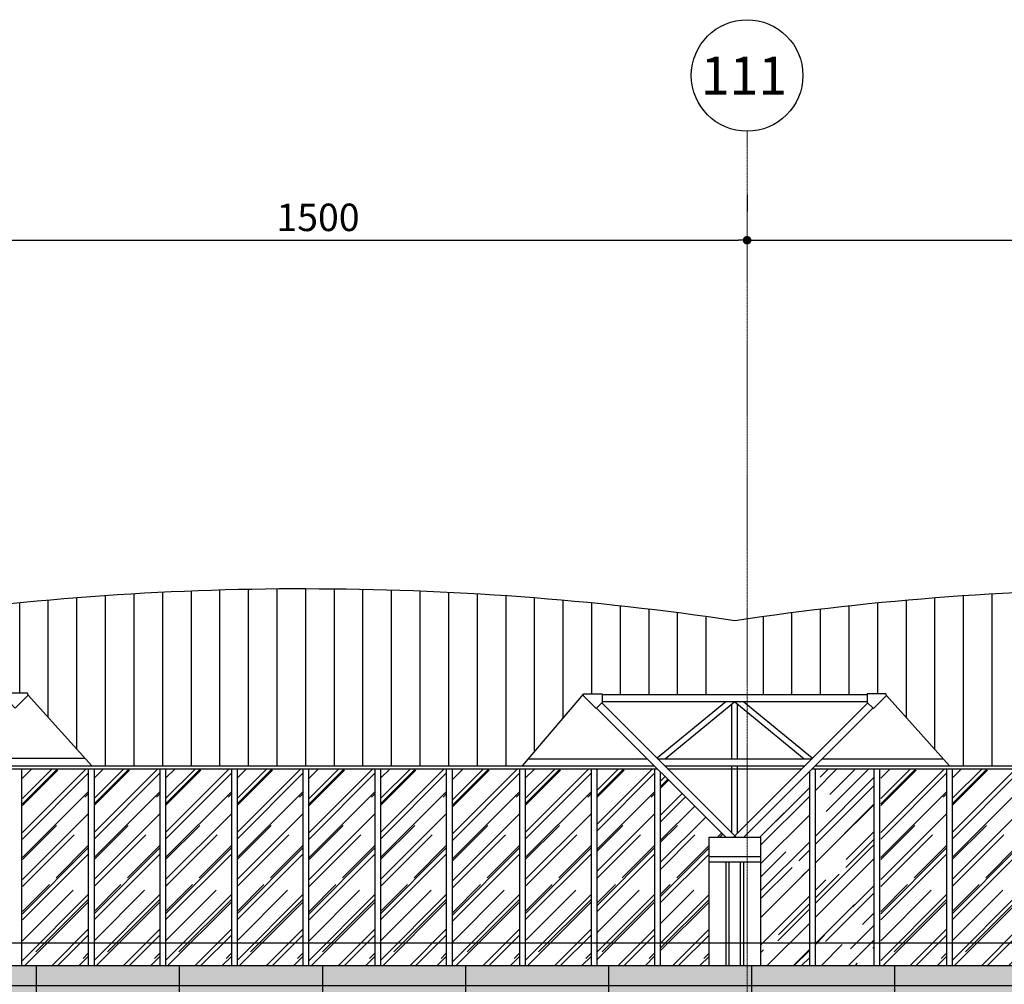
# Model space of a CAD drawing. Units: centimetres. Extents: x 78233 to 181930, y -43177 to -11505.
# Drawn here: x 130075 to 131796, y -29669 to -27983 of the extents above; entities that cross this region are included whole.
import ezdxf

# ---------------------------------------------------------------- set-up
doc = ezdxf.new("R2010")
doc.units = ezdxf.units.CM
doc.header["$LTSCALE"] = 0.7
doc.header["$PDMODE"] = 3
doc.linetypes.add('ACAD_ISO04W100', pattern=[30.5, 24, -3, 0.5, -3])
doc.linetypes.add('Grid Line', pattern=[2.2225, 1.27, -0.3175, 0.3175, -0.3175])
for name, color, linetype in [('A-COB', 3, 'Continuous'), ('A-COB1', 1, 'Continuous'), ('A-COB2', 1, 'Continuous'), ('AMP_ACM BRANCO', 1, 'Continuous'), ('AMP_ACM BRANCO HATCH', 254, 'Continuous'), ('AR-COTA', 1, 'Continuous'), ('EIXO', 1, 'ACAD_ISO04W100'), ('EXT_ELEVAÇÃO 02', 6, 'Continuous'), ('EXT_ESQUADRIAS', 1, 'Continuous'), ('EXT_ESTRUTURA', 1, 'Continuous'), ('EXT_HACHURA VIDRO', 252, 'Continuous'), ('EXT_MECÂNICA', 1, 'Continuous'), ('INF-MALHA-ESTRUTURAL-EIXOS1$0$AR-SIMBOLOS', 1, 'Continuous')]:
    doc.layers.add(name, color=color, linetype=linetype)
doc.layers.add('MALHA', color=251, linetype='Continuous', lineweight=9)
doc.layers.add('MLH-MALHA', color=253, linetype='Grid Line', lineweight=9)
doc.styles.add('AR-ARIAL', font='arial.ttf')
doc.styles.add('AR-COTA', font='romans.shx')
doc.dimstyles.new('ESC-500', dxfattribs={"dimscale": 0, "dimtxt": 48, "dimasz": 15, "dimexe": 50, "dimexo": 80, "dimgap": 16, "dimtad": 1, "dimdec": 0, "dimdsep": 46, "dimtxsty": 'AR-COTA', "dimblk1": 'DOT', "dimblk2": 'DOT', "dimsah": 1, "dimcen": 6, "dimdle": 4, "dimclrd": 1, "dimclre": 1, "dimclrt": 2, "dimadec": 0, "dimazin": 0, "dimtfac": 1, "dimtdec": 0, "dimtmove": 2, "dimatfit": 3, "dimldrblk": 'DOT', "dimfxl": 0, "dimtolj": 1, "dimarcsym": 0})
pattern_1 = [(45, (20553.69, -19241.45), (42.42641, 113.137085), [750, -100, 250, -50]), (45, (20583.037, -19176.75), (-82.37794, 11.66726), [150, -16.5, 300, -37.5]), (45, (20541.317, -19193.72), (160.159686, 207.53584), [400, -70, 200, -50])]

# ---------------------------------------------------------------- blocks, each defined once
blk = doc.blocks.new('cobertura')
at = {"layer": 'A-COB', "linetype": 'Continuous'}
for p, q in [((4268.4, 12.7), (4731.6, 12.7)), ((4484.4, -237), (4258.5, -11.1)), ((4502.3, -237), (4267.5, -2.2)), ((4497.7, -237), (4732.5, -2.2)), ((4515.6, -237), (4741.5, -11.1)), ((3153, -98.7), (3363.7, -98.7)), ((4139.8, -99.6), (4347, -99.6)), ((4364.9, -99.6), (4635.1, -99.6)), ((4653, -99.6), (4863.7, -99.6)), ((3135.3, -117.3), (4364.7, -117.3)), ((3140.3, -112.3), (4359.7, -112.3)), ((4377.6, -112.3), (4622.4, -112.3)), ((4382.6, -117.3), (4617.4, -117.3)), ((4635.3, -117.3), (5864.7, -117.3)), ((4640.3, -112.3), (5859.7, -112.3))]:
    blk.add_line(p, q, dxfattribs=at)
for points in [[(3264, 14.9), (3231.6, 14.9), (3231.6, -0.4), (3242.4, -11.2), (3265.1, 11.5)], [(4236, 14), (4268.4, 14), (4268.4, -1.3), (4257.6, -12), (4234.9, 10.7)], [(4236, 14), (4268.4, 14), (4268.4, -1.3), (4257.6, -12), (4234.9, 10.7)], [(4764, 14), (4731.6, 14), (4731.6, -1.3), (4742.4, -12), (4765.1, 10.7)]]:
    blk.add_lwpolyline(points, close=True, dxfattribs=at)
blk.add_lwpolyline([(4731.6, 0), (4500, 0), (4268.4, 0)], dxfattribs=at)
at = {"layer": 'A-COB', "color": 2, "linetype": 'Continuous'}
for centre, start, end in [((3750.1, -4904), 90, 98.4543), ((3750.1, -4904.2), 81.5457, 90), ((5250.1, -4904.2), 90, 98.4543)]:
    blk.add_arc(centre, 5101.4, start, end, dxfattribs=at)
at = {"layer": 'A-COB1', "linetype": 'Continuous'}
for p, q in [((4484.3, 0), (4364.9, -98.2)), ((4515.7, 0), (4635.1, -98.2)), ((4500, 0), (4379, -99.6)), ((4495, -99.6), (4495, -4.1)), ((4500, 0), (4621, -99.6)), ((4505, -99.6), (4505, -4.1)), ((4495, -229.7), (4495, -112.3)), ((4505, -229.7), (4505, -112.3))]:
    blk.add_line(p, q, dxfattribs=at)
at = {"layer": 'A-COB2', "color": 251}
for p, q in [((3500.1, -112.3), (3500.1, 191.2)), ((3550.1, -112.3), (3550.1, 193.4)), ((3600.1, -112.3), (3600.1, 195.1)), ((3650.1, -112.3), (3650.1, 196.3)), ((3700.1, -112.3), (3700.1, 197.1)), ((3750.1, -112.3), (3750.1, 197.1)), ((3800.1, -112.3), (3800.1, 196.9)), ((3850.1, -112.3), (3850.1, 196.1)), ((3900.1, -112.3), (3900.1, 194.9)), ((3950.1, -112.3), (3950.1, 193.2)), ((4000.1, -112.3), (4000.1, 191)), ((3250.1, 14.9), (3250.1, 172.8)), ((3300.1, -27.7), (3300.1, 177.4)), ((3350.1, -83.5), (3350.1, 181.6)), ((3400.1, -112.3), (3400.1, 185.3)), ((3450.1, -112.3), (3450.1, 188.5)), ((4050.1, -112.3), (4050.1, 188.3)), ((4100.1, -112.3), (4100.1, 185.1)), ((4150.1, -87.2), (4150.1, 181.4)), ((4200.1, -28.3), (4200.1, 177.2)), ((4250.1, 14), (4250.1, 172.5)), ((4749.9, 14), (4749.9, 172.5)), ((4799.9, -28.2), (4799.9, 177.2)), ((4849.9, -84), (4849.9, 181.4)), ((4899.9, -112.3), (4899.9, 185.1)), ((4949.9, -112.3), (4949.9, 188.3)), ((4300.1, 12.7), (4300.1, 167.4)), ((4350.1, 12.7), (4350.1, 161.7)), ((4400.1, 12.7), (4400.1, 155.5)), ((4599.9, 12.7), (4599.9, 155.5)), ((4649.9, 12.7), (4649.9, 161.7)), ((4699.9, 12.7), (4699.9, 167.3)), ((4450.1, 12.7), (4450.1, 148.9)), ((4549.9, 12.7), (4549.9, 148.8))]:
    blk.add_line(p, q, dxfattribs=at)
at = {"layer": 'A-COB2', "color": 2, "linetype": 'Continuous'}
for p, q in [((3375.9, -112.3), (3265, 11.5)), ((4128.8, -112.3), (4236, 14)), ((4875.2, -112.3), (4765.1, 10.7))]:
    blk.add_line(p, q, dxfattribs=at)
at = {"layer": 'EXT_ESTRUTURA', "color": 1, "linetype": 'Continuous'}
for p, q in [((4455, -237), (4545, -237)), ((4455, -270.5), (4455, -237)), ((4545, -237), (4545, -270.5)), ((4455, -461.2), (4455, -270.5)), ((4455, -270.5), (4545, -270.5)), ((4545, -270.5), (4545, -461.2)), ((4545, -280.5), (4455, -280.5)), ((4485, -461.2), (4485, -280.5)), ((4490, -461.2), (4490, -280.5)), ((4510, -461.2), (4510, -280.5)), ((4515, -280.5), (4515, -461.2))]:
    blk.add_line(p, q, dxfattribs=at)
blk = doc.blocks.new('_DOT')
at = {"color": 0, "linetype": 'ByBlock'}
blk.add_line((-0.5, 0), (-1, 0), dxfattribs=at)
at = {"color": 0, "linetype": 'ByBlock', "const_width": 0.5}
blk.add_lwpolyline([(-0.25, 0, 1), (0.25, 0, 1)], format="xyb", close=True, dxfattribs=at)
blk = doc.blocks.new('*D250')
at = {"layer": 'AR-COTA', "color": 1, "lineweight": -2, "transparency": 16777216}
for p, q in [((36210.1, 1613.1), (36210.1, 1583.1)), ((37710.1, 1613.1), (37710.1, 1583.1)), ((36225.1, 1533.1), (37695.1, 1533.1))]:
    blk.add_line(p, q, dxfattribs=at)
at = {"layer": 'DEFPOINTS', "color": 0, "transparency": 16777216}
for p in [(36210.1, 1533.1), (37710.1, 1533.1), (37710.1, 1533.1)]:
    blk.add_point(p, dxfattribs=at)
at = {"layer": 'AR-COTA', "color": 1, "lineweight": -2, "transparency": 16777216, "xscale": 15, "yscale": 15, "zscale": 15, "rotation": 180}
blk.add_blockref('_DOT', (36210.1, 1533.1), dxfattribs=at)
at = {"layer": 'AR-COTA', "color": 1, "lineweight": -2, "transparency": 16777216, "xscale": 15, "yscale": 15, "zscale": 15}
blk.add_blockref('_DOT', (37710.1, 1533.1), dxfattribs=at)
at = {"layer": 'AR-COTA', "color": 2, "transparency": 16777216, "insert": (36960.1, 1573.1), "char_height": 48, "attachment_point": 5, "style": 'AR-COTA'}
blk.add_mtext('\\A1;1500', dxfattribs=at)
blk = doc.blocks.new('*D251')
at = {"layer": 'AR-COTA', "color": 1, "lineweight": -2, "transparency": 16777216}
for p, q in [((37710.1, 1613.1), (37710.1, 1583.1)), ((39210.1, 1613.1), (39210.1, 1583.1)), ((37725.1, 1533.1), (39195.1, 1533.1))]:
    blk.add_line(p, q, dxfattribs=at)
at = {"layer": 'DEFPOINTS', "color": 0, "transparency": 16777216}
for p in [(37710.1, 1533.1), (39210.1, 1533.1), (39210.1, 1533.1)]:
    blk.add_point(p, dxfattribs=at)
at = {"layer": 'AR-COTA', "color": 1, "lineweight": -2, "transparency": 16777216, "xscale": 15, "yscale": 15, "zscale": 15, "rotation": 180}
blk.add_blockref('_DOT', (37710.1, 1533.1), dxfattribs=at)
at = {"layer": 'AR-COTA', "color": 1, "lineweight": -2, "transparency": 16777216, "xscale": 15, "yscale": 15, "zscale": 15}
blk.add_blockref('_DOT', (39210.1, 1533.1), dxfattribs=at)
at = {"layer": 'AR-COTA', "color": 2, "transparency": 16777216, "insert": (38460.1, 1573.1), "char_height": 48, "attachment_point": 5, "style": 'AR-COTA'}
blk.add_mtext('\\A1;1500', dxfattribs=at)
blk = doc.blocks.new('EIXOS')
at = {"layer": 'INF-MALHA-ESTRUTURAL-EIXOS1$0$AR-SIMBOLOS'}
blk.add_circle((-64706.9, -11051.4), 97.5, dxfattribs=at)
at = {"layer": 'MALHA', "linetype": 'Grid Line'}
blk.add_line((-64706.9, -14245.7), (-64706.9, -11148.9), dxfattribs=at)
at = {"layer": 'MLH-MALHA', "color": 2, "linetype": 'Continuous', "style": 'AR-ARIAL'}
blk.add_text('111', height=66.39, dxfattribs=at).set_placement((-64787.8, -11084.7))
blk = doc.blocks.new('A$C5C356072')
at = {"layer": 'AMP_ACM BRANCO'}
h = blk.add_hatch(dxfattribs=at)
h.set_pattern_fill('_USER', color=1, scale=75, style=0, pattern_type=0)
h.set_pattern_definition([(0, (-81489.166, 29578.32), (0, 75), [])])
h.paths.add_polyline_path([(27622.9, -51.1), (27622.9, -346.7), (27682.9, -346.7), (27682.9, -51.1)], flags=16)
h.paths.add_polyline_path([(28216.9, -51.1), (28216.9, -351.1), (28276.9, -351.1), (28276.9, -51.1)], flags=16)
h.paths.add_polyline_path([(29107.9, -51.1), (29107.9, -351.1), (29167.9, -351.1), (29167.9, -51.1)], flags=16)
h.paths.add_polyline_path([(29690.9, -51.1), (29690.9, -351.1), (29750.9, -351.1), (29750.9, -51.1)], flags=16)
h.paths.add_polyline_path([(31495.3, -51.1), (31495.3, -351.1), (29905.2, -351.1), (29905.2, -51.1)], flags=16)
h.paths.add_polyline_path([(32903.4, -51.1), (31896.2, -51.1), (31896.2, -351.1), (32903.4, -351.1)], flags=16)
h.paths.add_polyline_path([(32990.9, -351.1), (32990.9, -51.1), (33050.9, -51.1), (33050.9, -351.1)], flags=16)
h.paths.add_polyline_path([(33694.9, -46.7), (33694.9, -346.7), (33754.9, -346.7), (33754.9, -46.7)], flags=16)
h.paths.add_polyline_path([(34656.9, -51.1), (34656.9, -351.1), (34596.9, -351.1), (34596.9, -51.1)], flags=16)
h.paths.add_polyline_path([(35256.9, -51.1), (35256.9, -276.1), (35316.9, -276.1), (35316.9, -51.1)], flags=16)
h.paths.add_polyline_path([(35810.7, -53.9), (35810.7, -273.9), (35870.7, -273.9), (35870.7, -53.9)], flags=16)
h.paths.add_polyline_path([(36045.6, -53.9), (36045.6, -278.9), (36105.6, -278.9), (36105.6, -53.9)], flags=16)
h.paths.add_polyline_path([(36298.6, -53.9), (36298.6, -278.9), (36358.6, -278.9), (36358.6, -53.9)], flags=16)
h.paths.add_polyline_path([(36439.3, -53.9), (36439.3, -278.9), (37446.4, -278.9), (37446.4, -53.9)], flags=16)
h.paths.add_polyline_path([(37568.6, -53.9), (37568.6, -278.9), (37508.6, -278.9), (37508.6, -53.9)], flags=16)
h.paths.add_polyline_path([(37964.6, -53.9), (37964.6, -278.9), (37904.6, -278.9), (37904.6, -53.9)], flags=16)
h.paths.add_polyline_path([(38272.6, -53.9), (38272.6, -278.9), (38212.6, -278.9), (38212.6, -53.9)], flags=16)
h.paths.add_polyline_path([(38569.6, 103.3), (38569.6, -271.7), (38569.6, -276.1), (38569.6, -51.1)], flags=16)
h.paths.add_polyline_path([(39339.1, -53.9), (39339.1, -351.1), (39279.1, -351.1), (39279.1, -53.9)], flags=16)
h.paths.add_polyline_path([(40158.2, -51.1), (40158.2, -351.1), (40098.2, -351.1), (40098.2, -51.1)], flags=16)
h.paths.add_polyline_path([(40868.6, -51.1), (40868.6, -351.1), (40808.6, -351.1), (40808.6, -51.1)], flags=16)
h.paths.add_polyline_path([(40949.3, -51.1), (40949.3, -351.1), (41956.4, -351.1), (41956.4, -51.1)], flags=16)
h.paths.add_polyline_path([(42463.8, -51.1), (42463.8, -351.1), (43802.1, -351.1), (43802.1, -51.1)], flags=16)
h.paths.add_polyline_path([(43942.8, -51.1), (43942.8, -351.1), (43882.8, -351.1), (43882.8, -51.1)], flags=16)
h.paths.add_polyline_path([(44691.8, -51.1), (44691.8, -351.1), (44631.8, -351.1), (44631.8, -51.1)], flags=16)
h.paths.add_polyline_path([(45656.8, -51.1), (45656.8, -351.1), (45596.8, -351.1), (45596.8, -51.1)], flags=16)
h.paths.add_polyline_path([(46387.8, -51.1), (46387.8, -351.1), (46327.8, -351.1), (46327.8, -51.1)], flags=16)
h.paths.add_polyline_path([(25975.1, -51.1), (27480.3, -51.1)], flags=0)
h.paths.add_polyline_path([(25975.1, -51.1), (25975.1, -351.1)], flags=0)
h.paths.add_polyline_path([(27480.3, -351.1), (25975.1, -351.1)], flags=16)
h.paths.add_polyline_path([(46435.6, -351.1), (48070.1, -351.1)], flags=16)
h.paths.add_polyline_path([(48070.1, -51.1), (46435.6, -51.1)], flags=17)
h.paths.add_polyline_path([(48070.1, -351.1), (48070.1, -51.1)], flags=17)
edge = h.paths.add_edge_path()
edge.add_line((48070.1, -351.1), (48070.1, -51.1))
edge.add_line((48070.1, -351.1), (46435.6, -351.1))
edge.add_line((46435.6, -351.1), (46435.6, -51.1))
edge.add_line((46435.6, -51.1), (48070.1, -51.1))
edge = h.paths.add_edge_path(flags=16)
edge.add_line((28301.6, -61.1), (28331.6, -61.1))
h.paths.add_polyline_path([(27480.3, -51.1), (27480.3, -351.1), (25975.1, -351.1), (25975.1, -51.1)], flags=16)
h.paths.add_polyline_path([(47935.6, -350.1), (46435.6, -350.1), (46435.6, -351.1), (48070.1, -351.1)], flags=16)
h.paths.add_polyline_path([(46435.3, -350.1), (46435.3, -51), (48070.1, -51), (48070.1, -350.1)])
edge = h.paths.add_edge_path(flags=16)
edge.add_arc((28725, -255), 178.1, 0, 360)
edge = h.paths.add_edge_path(flags=16)
edge.add_arc((34205, -255), 178.1, 0, 360)
edge = h.paths.add_edge_path(flags=16)
edge.add_arc((39745, -255), 178.1, 0, 360)
edge = h.paths.add_edge_path()
edge.add_arc((45225.2, -255), 178.1, 0, 360)
h.paths.add_polyline_path([(46392.3, -528.1), (25688.6, -528.1), (25691.1, -351.1), (25725.1, -351.1), (25725.1, -18.1), (25691.1, -18.1), (25688.6, 306.4), (46392.3, 306.4)])
h = blk.add_hatch(dxfattribs=at)
h.set_pattern_fill('_USER', color=1, scale=250, angle=90, style=0, pattern_type=0)
h.set_pattern_definition([(90, (-93645.68, 29468.44), (-250, 2e-14), [])])
h.paths.add_polyline_path([(46467.8, -351.1), (47935.6, -351.1), (47935.6, -51.1), (46467.8, -51.1)], flags=16)
h.paths.add_polyline_path([(46387.8, -51.1), (46387.8, -351.1), (46327.8, -351.1), (46327.8, -51.1)], flags=16)
h.paths.add_polyline_path([(45656.8, -51.1), (45656.8, -351.1), (45596.8, -351.1), (45596.8, -51.1)], flags=16)
h.paths.add_polyline_path([(44841.6, -40.2), (44841.6, -340.2), (44791.6, -340.2), (44791.6, -40.2)], flags=16)
h.paths.add_polyline_path([(44091.6, -40.2), (44091.6, -340.2), (44041.6, -340.2), (44041.6, -40.2)], flags=16)
h.paths.add_polyline_path([(42463.8, -51.1), (42463.8, -351.1), (43802.1, -351.1), (43802.1, -51.1)], flags=16)
h.paths.add_polyline_path([(40946.4, -51.1), (40949.3, -351.1), (41956.4, -351.1), (41956.4, -51.1)], flags=16)
h.paths.add_polyline_path([(40868.6, -51.1), (40868.6, -351.1), (40808.6, -351.1), (40808.6, -51.1)], flags=16)
h.paths.add_polyline_path([(40158.2, -51.1), (40158.2, -351.1), (40098.2, -351.1), (40098.2, -51.1)], flags=16)
h.paths.add_polyline_path([(39347.6, -40.2), (39347.6, -340.2), (39297.6, -340.2), (39297.6, -40.2)], flags=16)
h.paths.add_polyline_path([(38569.6, -110.9), (38569.6, -260.9), (38569.6, -265.2), (38569.6, -40.2)], flags=16)
h.paths.add_polyline_path([(38091.6, -40.2), (38091.6, -260.2), (38041.6, -260.2), (38041.6, -40.2)], flags=16)
h.paths.add_polyline_path([(37841.6, -40.2), (37841.6, -260.2), (37791.6, -260.2), (37791.6, -40.2)], flags=16)
h.paths.add_polyline_path([(37591.6, -40.2), (37591.6, -260.2), (37541.6, -260.2), (37541.6, -40.2)], flags=16)
h.paths.add_polyline_path([(36439.3, -53.9), (36439.3, -278.9), (37446.4, -278.9), (37446.4, -53.9)], flags=16)
h.paths.add_polyline_path([(36298.6, -53.9), (36298.6, -278.9), (36358.6, -278.9), (36358.6, -53.9)], flags=16)
h.paths.add_polyline_path([(36045.6, -43.1), (36045.6, -268.1), (36105.6, -268.1), (36105.6, -43.1)], flags=16)
h.paths.add_polyline_path([(35810.7, -43.1), (35810.7, -268.1), (35870.7, -268.1), (35870.7, -43.1)], flags=16)
h.paths.add_polyline_path([(35263.6, -40.2), (35263.6, -265.2), (35313.6, -265.2), (35313.6, -40.2)], flags=16)
h.paths.add_polyline_path([(34656.9, -40.2), (34656.9, -340.2), (34596.9, -340.2), (34596.9, -40.2)], flags=16)
h.paths.add_polyline_path([(33791.6, -40.2), (33791.6, -340.2), (33841.6, -340.2), (33841.6, -40.2)], flags=16)
h.paths.add_polyline_path([(33041.6, -340.2), (33041.6, -40.2), (33091.6, -40.2), (33091.6, -340.2)], flags=16)
h.paths.add_polyline_path([(32941.6, -40.2), (31941.6, -40.2), (31941.6, -340.2), (32941.6, -340.2)], flags=16)
h.paths.add_polyline_path([(31435.6, -40.2), (31435.6, -340.2), (29935.6, -340.2), (29935.6, -40.2)], flags=16)
h.paths.add_polyline_path([(29785.6, -40.2), (29785.6, -340.2), (29835.6, -340.2), (29835.6, -40.2)], flags=16)
h.paths.add_polyline_path([(29035.6, -40.2), (29035.6, -340.2), (29085.6, -340.2), (29085.6, -40.2)], flags=16)
h.paths.add_polyline_path([(28291.6, -40.2), (28291.6, -340.2), (28341.6, -340.2), (28341.6, -40.2)], flags=16)
h.paths.add_polyline_path([(27541.6, -40.2), (27541.6, -340.2), (27591.6, -340.2), (27591.6, -40.2)], flags=16)
h.paths.add_polyline_path([(27441.6, -340.2), (25941.6, -340.2), (25941.6, -40.2), (27441.6, -40.2)], flags=16)
h.paths.add_polyline_path([(25688.6, -18.1), (48192.6, -18.1), (48195.2, 306.4), (40686.7, 306.4), (40686.7, 264.8), (33190.5, 264.8), (33190.5, 306.4), (25688.6, 306.4)])
edge = h.paths.add_edge_path(flags=16)
edge.add_arc((28725, -255), 178.1, 0, 360)
edge = h.paths.add_edge_path(flags=16)
edge.add_arc((34205, -255), 178.1, 0, 360)
edge = h.paths.add_edge_path(flags=16)
edge.add_arc((39745, -255), 178.1, 0, 360)
edge = h.paths.add_edge_path()
edge.add_arc((45225.2, -255), 178.1, 0, 360)
h.paths.add_polyline_path([(48192.5, -38.1), (25688.6, -38.1), (25688.6, -528.1), (48188.6, -528.1)])
at = {"layer": 'AMP_ACM BRANCO HATCH', "linetype": 'Continuous'}
h = blk.add_hatch(color=254, dxfattribs=at)
h.paths.add_polyline_path([(46467.8, -351.1), (48070.1, -351.1), (48070.1, -51.1), (46467.8, -51.1)], flags=16)
h.paths.add_polyline_path([(46387.8, -51.1), (46387.8, -351.1), (46327.8, -351.1), (46327.8, -51.1)], flags=16)
h.paths.add_polyline_path([(45656.8, -51.1), (45656.8, -351.1), (45596.8, -351.1), (45596.8, -51.1)], flags=16)
h.paths.add_polyline_path([(44691.8, -51.1), (44691.8, -351.1), (44631.8, -351.1), (44631.8, -51.1)], flags=16)
h.paths.add_polyline_path([(43942.8, -53.9), (43942.8, -351.1), (43882.8, -351.1), (43882.8, -53.9)], flags=16)
h.paths.add_polyline_path([(42463.8, -51.1), (42463.8, -351.1), (43802.1, -351.1), (43802.1, -53.9)], flags=16)
h.paths.add_polyline_path([(40949.3, -51.1), (40949.3, -351.1), (41956.4, -351.1), (41956.4, -51.1)], flags=16)
h.paths.add_polyline_path([(40868.6, -51.1), (40868.6, -351.1), (40808.6, -351.1), (40808.6, -51.1)], flags=16)
h.paths.add_polyline_path([(40158.2, -53.9), (40158.2, -351.1), (40098.2, -351.1), (40098.2, -53.9)], flags=16)
h.paths.add_polyline_path([(39339.1, -51.1), (39339.1, -351.1), (39279.1, -351.1), (39279.1, -51.1)], flags=16)
h.paths.add_polyline_path([(38272.6, -53.9), (38272.6, -278.9), (38212.6, -278.9), (38212.6, -53.9)], flags=16)
h.paths.add_polyline_path([(37964.6, -53.9), (37964.6, -278.9), (37904.6, -278.9), (37904.6, -53.9)], flags=16)
h.paths.add_polyline_path([(37840.5, -53.9), (37840.5, -273.9), (37840.2, -224.2), (37840, -118.2)], flags=16)
h.paths.add_polyline_path([(37568.6, -53.9), (37568.6, -278.9), (37508.6, -278.9), (37508.6, -53.9)], flags=16)
h.paths.add_polyline_path([(36439.3, -53.9), (36439.3, -278.9), (37446.4, -278.9), (37446.4, -53.9)], flags=16)
h.paths.add_polyline_path([(36298.6, -53.9), (36298.6, -278.9), (36358.6, -278.9), (36358.6, -53.9)], flags=16)
h.paths.add_polyline_path([(36045.6, -53.9), (36045.6, -278.9), (36105.6, -278.9), (36105.6, -53.9)], flags=16)
h.paths.add_polyline_path([(35810.7, -53.9), (35810.7, -278.9), (35870.7, -278.9), (35870.7, -53.9)], flags=16)
h.paths.add_polyline_path([(35256.9, -53.9), (35256.9, -278.9), (35316.9, -278.9), (35316.9, -53.9)], flags=16)
h.paths.add_polyline_path([(34655.8, -53.9), (34655.8, -353.9), (34595.8, -353.9), (34595.8, -53.9)], flags=16)
h.paths.add_polyline_path([(33693.8, -49.5), (33693.8, -349.5), (33753.8, -349.5), (33753.8, -49.5)], flags=16)
h.paths.add_polyline_path([(32989.8, -353.9), (32989.8, -53.9), (33049.8, -53.9), (33049.8, -353.9)], flags=16)
h.paths.add_polyline_path([(32902.2, -53.9), (31895.1, -53.9), (31895.1, -353.9), (32902.2, -353.9)], flags=16)
h.paths.add_polyline_path([(31494.2, -53.9), (31494.2, -353.9), (29904.1, -353.9), (29904.1, -53.9)], flags=16)
h.paths.add_polyline_path([(29689.7, -53.9), (29689.7, -353.9), (29749.7, -353.9), (29749.7, -53.9)], flags=16)
h.paths.add_polyline_path([(29106.7, -53.9), (29106.7, -353.9), (29166.7, -353.9), (29166.7, -53.9)], flags=16)
h.paths.add_polyline_path([(28215.7, -53.9), (28215.7, -353.9), (28275.7, -353.9), (28275.7, -53.9)], flags=16)
h.paths.add_polyline_path([(27621.7, -49.5), (27621.7, -349.5), (27681.7, -349.5), (27681.7, -49.5)], flags=16)
h.paths.add_polyline_path([(27479.2, -353.9), (25974, -353.9), (25974, -53.9), (27479.2, -53.9)], flags=16)
h.paths.add_polyline_path([(25724, -18.1), (48195.1, -18.1), (48195.1, 306.3), (40686.7, 306.4), (40686.7, 264.8), (33190.5, 264.8), (33190.5, 306.4), (25724, 306.4)])
edge = h.paths.add_edge_path(flags=16)
edge.add_arc((28725, -255), 178.1, 0, 360)
edge = h.paths.add_edge_path(flags=16)
edge.add_arc((34205, -255), 178.1, 0, 360)
edge = h.paths.add_edge_path(flags=16)
edge.add_arc((39745, -255), 178.1, 0, 360)
edge = h.paths.add_edge_path()
edge.add_arc((45225.2, -255), 178.1, 0, 360)
h.paths.add_polyline_path([(48195.1, -38.1), (25724, -38.1), (25724, -530.9), (48195.1, -528.1)])
at = {"layer": 'EXT_HACHURA VIDRO', "linetype": 'Continuous'}
h = blk.add_hatch(dxfattribs=at)
h.set_pattern_fill('AR-RROOF', color=252, scale=50, angle=45, style=0)
h.set_pattern_definition([(45, (36440.705, 264.774), (42.4264, 113.137), [750, -100, 250, -50]), (45, (36470.05, 329.474), (-82.378, 11.667), [150, -16.5, 300, -37.5]), (45, (36428.33, 312.504), (160.1597, 207.536), [400, -70, 200, -50])])
h.paths.add_polyline_path([(36558.6, 264.8), (36443.6, 264.8), (36443.6, 608.7), (36558.6, 608.7)])
h = blk.add_hatch(dxfattribs=at)
h.set_pattern_fill('AR-RROOF', color=252, scale=50, angle=45, style=0)
h.set_pattern_definition([(45, (36565.704, 264.774), (42.4264, 113.137), [750, -100, 250, -50]), (45, (36595.05, 329.474), (-82.378, 11.667), [150, -16.5, 300, -37.5]), (45, (36553.33, 312.504), (160.1597, 207.536), [400, -70, 200, -50])])
h.paths.add_polyline_path([(36683.6, 264.8), (36568.6, 264.8), (36568.6, 608.7), (36683.6, 608.7)])
h = blk.add_hatch(dxfattribs=at)
h.set_pattern_fill('AR-RROOF', color=252, scale=50, angle=45, style=0)
h.set_pattern_definition([(45, (36690.705, 264.774), (42.4264, 113.137), [750, -100, 250, -50]), (45, (36720.05, 329.474), (-82.378, 11.667), [150, -16.5, 300, -37.5]), (45, (36678.33, 312.504), (160.1597, 207.536), [400, -70, 200, -50])])
h.paths.add_polyline_path([(36808.6, 264.8), (36693.6, 264.8), (36693.6, 608.7), (36808.6, 608.7)])
h = blk.add_hatch(dxfattribs=at)
h.set_pattern_fill('AR-RROOF', color=252, scale=50, angle=45, style=0)
h.set_pattern_definition([(45, (36815.704, 264.774), (42.4264, 113.137), [750, -100, 250, -50]), (45, (36845.05, 329.474), (-82.378, 11.667), [150, -16.5, 300, -37.5]), (45, (36803.33, 312.504), (160.1597, 207.536), [400, -70, 200, -50])])
h.paths.add_polyline_path([(36933.6, 264.8), (36818.6, 264.8), (36818.6, 608.7), (36933.6, 608.7)])
h = blk.add_hatch(dxfattribs=at)
h.set_pattern_fill('AR-RROOF', color=252, scale=50, angle=45, style=0)
h.set_pattern_definition([(45, (36941.517, 264.774), (42.4264, 113.137), [750, -100, 250, -50]), (45, (36970.86, 329.474), (-82.378, 11.667), [150, -16.5, 300, -37.5]), (45, (36929.143, 312.504), (160.1597, 207.536), [400, -70, 200, -50])])
h.paths.add_polyline_path([(37059.4, 264.8), (36944.4, 264.8), (36944.4, 608.7), (37059.4, 608.7)])
h = blk.add_hatch(dxfattribs=at)
h.set_pattern_fill('AR-RROOF', color=252, scale=50, angle=45, style=0)
h.set_pattern_definition([(45, (37066.516, 264.774), (42.4264, 113.137), [750, -100, 250, -50]), (45, (37095.86, 329.474), (-82.378, 11.667), [150, -16.5, 300, -37.5]), (45, (37054.14, 312.504), (160.1597, 207.536), [400, -70, 200, -50])])
h.paths.add_polyline_path([(37184.4, 264.8), (37069.4, 264.8), (37069.4, 608.7), (37184.4, 608.7)])
h = blk.add_hatch(dxfattribs=at)
h.set_pattern_fill('AR-RROOF', color=252, scale=50, angle=45, style=0)
h.set_pattern_definition([(45, (37194.42, 264.774), (42.4264, 113.137), [750, -100, 250, -50]), (45, (37223.77, 329.474), (-82.378, 11.667), [150, -16.5, 300, -37.5]), (45, (37182.048, 312.504), (160.1597, 207.536), [400, -70, 200, -50])])
h.paths.add_polyline_path([(37312.3, 264.8), (37194.4, 264.8), (37194.4, 608.7), (37312.3, 608.7)])
h = blk.add_hatch(dxfattribs=at)
h.set_pattern_fill('AR-RROOF', color=252, scale=50, angle=45, style=0)
h.set_pattern_definition([(45, (37319.42, 264.774), (42.4264, 113.137), [750, -100, 250, -50]), (45, (37348.765, 329.474), (-82.378, 11.667), [150, -16.5, 300, -37.5]), (45, (37307.046, 312.504), (160.1597, 207.536), [400, -70, 200, -50])])
h.paths.add_polyline_path([(37437.3, 264.8), (37322.3, 264.8), (37322.3, 608.7), (37437.3, 608.7)])
h = blk.add_hatch(dxfattribs=at)
h.set_pattern_fill('AR-RROOF', color=252, scale=50, angle=45, style=0)
h.set_pattern_definition([(45, (37430.373, 264.774), (42.4264, 113.137), [750, -100, 250, -50]), (45, (37459.72, 329.474), (-82.378, 11.667), [150, -16.5, 300, -37.5]), (45, (37418, 312.504), (160.1597, 207.536), [400, -70, 200, -50])])
h.paths.add_polyline_path([(37447.3, 608.7), (37447.3, 264.8), (37548.3, 264.8), (37548.3, 608.7)])
h = blk.add_hatch(dxfattribs=at)
h.set_pattern_fill('AR-RROOF', color=252, scale=50, angle=45, style=0)
h.set_pattern_definition([(45, (37525.704, 264.774), (42.4264, 113.137), [750, -100, 250, -50]), (45, (37555.05, 329.474), (-82.378, 11.667), [150, -16.5, 300, -37.5]), (45, (37513.33, 312.504), (160.1597, 207.536), [400, -70, 200, -50])])
h.paths.add_polyline_path([(37558.3, 603.7), (37558.3, 264.8), (37643.6, 264.8), (37643.6, 489), (37673, 489)])
h = blk.add_hatch(dxfattribs=at)
h.set_pattern_fill('AR-RROOF', color=252, scale=50, angle=45, style=0)
h.set_pattern_definition(pattern_1)
h.paths.add_polyline_path([(37818.9, 603.7), (37818.9, 264.8), (37733.6, 264.8), (37733.6, 489), (37704.2, 489)])
h = blk.add_hatch(dxfattribs=at)
h.set_pattern_fill('AR-RROOF', color=252, scale=50, angle=45, style=0)
h.set_pattern_definition(pattern_1)
h.paths.add_polyline_path([(37828.9, 608.7), (37828.9, 264.8), (37931.7, 264.8), (37931.7, 608.7)])
h = blk.add_hatch(dxfattribs=at)
h.set_pattern_fill('AR-RROOF', color=252, scale=50, angle=45, style=0)
h.set_pattern_definition([(45, (37940.705, 264.774), (42.4264, 113.137), [750, -100, 250, -50]), (45, (37970.05, 329.474), (-82.378, 11.667), [150, -16.5, 300, -37.5]), (45, (37928.33, 312.504), (160.1597, 207.536), [400, -70, 200, -50])])
h.paths.add_polyline_path([(38058.6, 264.8), (37943.6, 264.8), (37943.6, 608.7), (38058.6, 608.7)])
h = blk.add_hatch(dxfattribs=at)
h.set_pattern_fill('AR-RROOF', color=252, scale=50, angle=45, style=0)
h.set_pattern_definition([(45, (38065.704, 264.774), (42.4264, 113.137), [750, -100, 250, -50]), (45, (38095.05, 329.474), (-82.378, 11.667), [150, -16.5, 300, -37.5]), (45, (38053.33, 312.504), (160.1597, 207.536), [400, -70, 200, -50])])
h.paths.add_polyline_path([(38183.6, 264.8), (38068.6, 264.8), (38068.6, 608.7), (38183.6, 608.7)])
at = {"layer": 'EXT_ELEVAÇÃO 02'}
blk.add_lwpolyline([(33190.5, 306.4), (33190.5, 264.8), (40686.7, 264.8), (40686.7, 306.4), (48195.1, 306.4), (48195.1, -528.1), (25688.6, -528.1)], dxfattribs=at)
at = {"layer": 'EXT_ESQUADRIAS', "color": 1}
for p, q in [((36441.7, 608.7), (36441.7, 264.8)), ((36558.6, 608.7), (36558.6, 264.8)), ((36568.6, 608.7), (36568.6, 264.8)), ((36683.6, 608.7), (36683.6, 264.8)), ((36693.6, 608.7), (36693.6, 264.8)), ((36808.6, 608.6), (36808.6, 264.8)), ((36818.6, 608.6), (36818.6, 264.8)), ((36933.6, 608.7), (36933.6, 264.8)), ((36943.6, 608.7), (36943.6, 264.8)), ((37059.4, 607.7), (37059.4, 264.8)), ((37069.4, 607.7), (37069.4, 264.8)), ((37184.4, 608.7), (37184.4, 264.8)), ((37194.4, 608.7), (37194.4, 264.8)), ((37312.3, 608.4), (37312.3, 264.8)), ((37322.3, 608.4), (37322.3, 264.8)), ((37437.3, 608.7), (37437.3, 264.8)), ((37447.3, 608.7), (37447.3, 264.8)), ((37548.3, 608.7), (37548.3, 264.8)), ((37558.3, 603.7), (37558.3, 264.8)), ((37818.9, 603.7), (37818.9, 264.8)), ((37828.9, 608.7), (37828.9, 264.8)), ((37931.7, 608.7), (37931.7, 264.8)), ((37941.7, 608.7), (37941.7, 264.8)), ((38058.6, 608.7), (38058.6, 264.8)), ((38068.6, 608.7), (38068.6, 264.8))]:
    blk.add_line(p, q, dxfattribs=at)
at = {"layer": 'A-COB', "color": 4}
blk.add_blockref('cobertura', (33188.6, 726), dxfattribs=at)
at = {"layer": 'AR-COTA', "color": 4}
for base, p1, p2, picture, middle in [((37710.1, 1533.1), (36210.1, 1533.1), (37710.1, 1533.1), '*D250', (36960.1, 1573.1)), ((39210.1, 1533.1), (37710.1, 1533.1), (39210.1, 1533.1), '*D251', (38460.1, 1573.1))]:
    dim = blk.add_linear_dim(base=base, p1=p1, p2=p2, dimstyle='ESC-500', override={"dimscale": 1}, dxfattribs=at)
    dim.commit()
    dim.dimension.update_dxf_attribs({"geometry": picture, "text_midpoint": middle})
at = {"layer": 'EIXO', "linetype": 'Continuous'}
blk.add_blockref('EIXOS', (102417, 12872.6), dxfattribs=at)

msp = doc.modelspace()

# ---------------------------------------------------------------- block references
at = {"layer": 'EXT_MECÂNICA'}
msp.add_blockref('A$C5C356072', (93636.2, -29901.3), dxfattribs=at)

doc.saveas('drawing.dxf')
